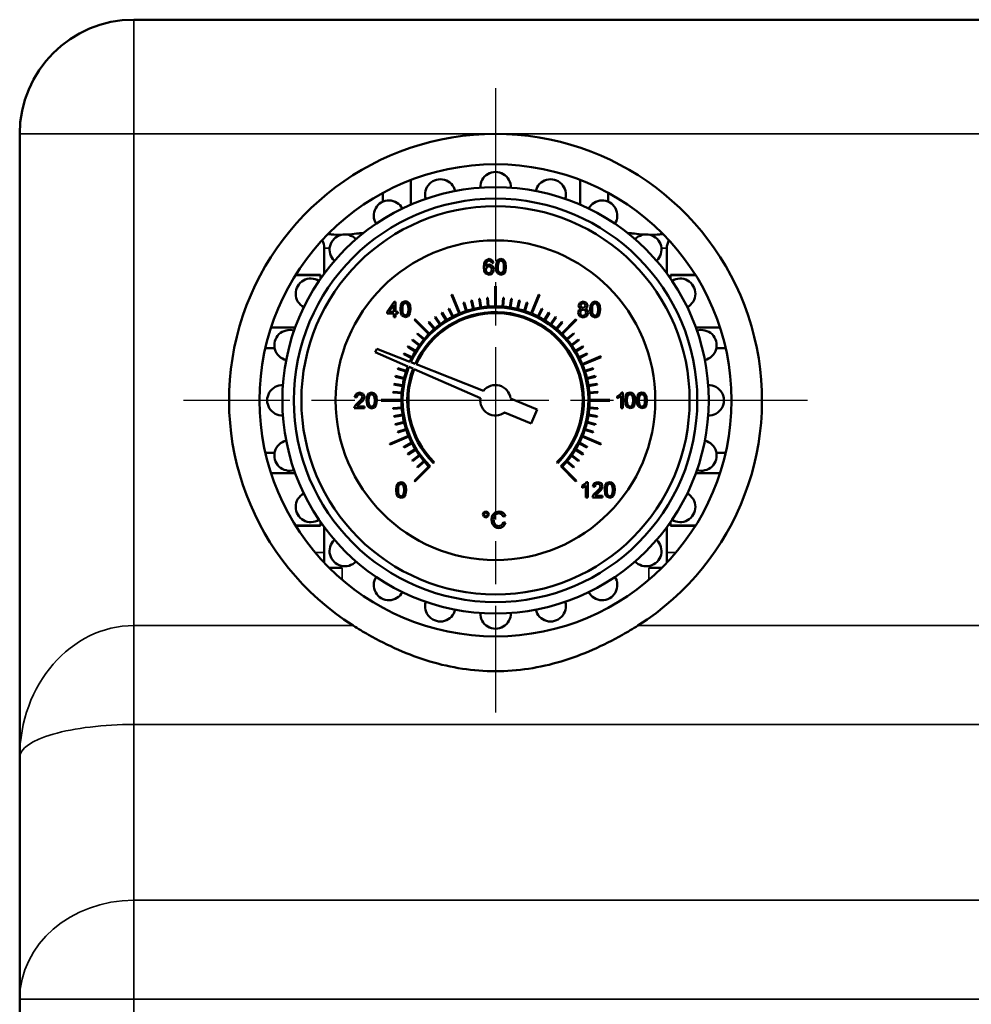
# Model space of a CAD drawing. Units: millimetres. Extents: x 0 to 1680, y 0 to 1188.
# Drawn here: x 197 to 322, y 571 to 700 of the extents above; entities that cross this region are included whole.
import ezdxf

# ---------------------------------------------------------------- set-up
doc = ezdxf.new("R2010")
doc.units = ezdxf.units.MM
doc.header["$LTSCALE"] = 4
doc.linetypes.add('CHAIN', pattern=[0.7087, 0.4724, -0.0591, 0.1181, -0.0591])
for name, color, linetype, lineweight in [('Widoczne (ISO)', 7, 'Continuous', 50), ('Widoczne wąskie (ISO)', 7, 'Continuous', 35), ('Znacznik środka (ISO)', 7, 'Continuous', 25)]:
    doc.layers.add(name, color=color, linetype=linetype, lineweight=lineweight)

msp = doc.modelspace()

# ---------------------------------------------------------------- linework, layer by layer
at = {"layer": 'Widoczne (ISO)'}
for p, q in [((431.76, 700.47), (211.76, 700.47)), ((196.76, 685.47), (196.76, 603.56)), ((248.13, 679.4), (248.13, 676.16)), ((270.38, 679.4), (270.38, 676.16)), ((244.47, 677.71), (244.47, 676.55)), ((274.05, 677.71), (274.05, 676.55)), ((236.76, 667.13), (236.76, 670.47)), ((281.76, 667.13), (281.76, 670.47)), ((257.92, 668.8), (257.76, 668.45)), ((258.44, 669.04), (257.92, 668.8)), ((258.03, 668.51), (258.21, 668.76)), ((258.21, 668.76), (258.42, 668.83)), ((258.42, 668.83), (258.67, 668.72)), ((258.83, 668.9), (258.44, 669.04)), ((258.67, 668.72), (258.76, 668.51)), ((259.01, 668.53), (258.83, 668.9)), ((259.59, 668.92), (259.37, 668.58)), ((259.96, 669.04), (259.59, 668.92)), ((259.59, 668.42), (259.68, 668.68)), ((259.68, 668.68), (259.96, 668.83)), ((260.25, 668.97), (259.96, 669.04)), ((259.96, 668.83), (260.25, 668.66)), ((260.45, 668.78), (260.25, 668.97)), ((260.25, 668.66), (260.34, 668.41)), ((260.58, 668.48), (260.45, 668.78)), ((257.76, 668.45), (257.71, 667.94)), ((257.71, 667.94), (257.76, 667.49)), ((257.76, 667.49), (257.9, 667.19)), ((257.96, 668.04), (258.03, 668.51)), ((258.18, 668.25), (257.96, 668.04)), ((257.99, 667.65), (258.11, 667.97)), ((258.05, 667.4), (257.99, 667.65)), ((258.2, 667.22), (258.05, 667.4)), ((258.11, 667.97), (258.4, 668.09)), ((258.45, 668.31), (258.18, 668.25)), ((258.4, 668.09), (258.68, 667.97)), ((258.87, 668.13), (258.45, 668.31)), ((258.68, 667.97), (258.79, 667.64)), ((258.79, 667.64), (258.68, 667.29)), ((258.76, 668.51), (259.01, 668.53)), ((259.05, 667.65), (258.87, 668.13)), ((258.97, 667.3), (259.05, 667.65)), ((259.37, 668.58), (259.3, 668)), ((259.3, 668), (259.35, 667.5)), ((259.35, 667.5), (259.5, 667.17)), ((259.55, 668), (259.59, 668.42)), ((259.58, 667.58), (259.55, 668)), ((259.67, 667.33), (259.58, 667.58)), ((260.34, 667.58), (260.25, 667.33)), ((260.33, 667.08), (260.55, 667.42)), ((260.34, 668.41), (260.37, 668)), ((260.37, 668), (260.34, 667.58)), ((260.55, 667.42), (260.62, 668)), ((260.62, 668), (260.58, 668.48)), ((232.97, 666.9), (236.26, 666.9)), ((233.01, 666.97), (236.26, 666.97)), ((236.26, 666.9), (236.26, 666.97)), ((236.26, 666.9), (236.26, 666.44)), ((257.9, 667.19), (258.41, 666.96)), ((258.41, 667.16), (258.2, 667.22)), ((258.68, 667.29), (258.41, 667.16)), ((258.41, 666.96), (258.74, 667.04)), ((258.74, 667.04), (258.97, 667.3)), ((259.5, 667.17), (259.96, 666.96)), ((259.96, 667.16), (259.67, 667.33)), ((260.25, 667.33), (259.96, 667.16)), ((259.96, 666.96), (260.33, 667.08)), ((282.26, 666.9), (282.26, 666.97)), ((282.26, 666.97), (285.5, 666.97)), ((282.26, 666.9), (282.26, 666.44)), ((285.55, 666.9), (282.26, 666.9)), ((259.21, 665.47), (259.21, 662.82)), ((259.31, 662.82), (259.31, 665.47)), ((247.42, 663.48), (247.05, 663.36)), ((247.71, 663.41), (247.42, 663.48)), ((253.47, 664.31), (254.48, 661.86)), ((254.58, 661.9), (253.56, 664.35)), ((256.06, 663.58), (256.32, 662.46)), ((256.42, 662.49), (256.15, 663.61)), ((257.1, 663.79), (257.28, 662.66)), ((257.37, 662.67), (257.19, 663.81)), ((258.15, 663.92), (258.24, 662.78)), ((258.34, 662.78), (258.25, 663.93)), ((260.27, 663.93), (260.18, 662.78)), ((260.28, 662.78), (260.37, 663.92)), ((261.32, 663.81), (261.14, 662.67)), ((261.24, 662.66), (261.42, 663.79)), ((262.36, 663.61), (262.09, 662.49)), ((262.19, 662.46), (262.46, 663.58)), ((264.95, 664.35), (263.94, 661.9)), ((264.03, 661.86), (265.04, 664.31)), ((245.94, 663.43), (245.01, 662.11)), ((245.26, 662.11), (245.9, 663.03)), ((245.9, 663.03), (245.9, 662.11)), ((246.14, 663.43), (245.94, 663.43)), ((246.14, 662.11), (246.14, 663.43)), ((246.83, 663.02), (246.76, 662.44)), ((246.76, 662.44), (246.81, 661.94)), ((247.05, 663.36), (246.83, 663.02)), ((247.02, 662.44), (247.05, 662.86)), ((247.04, 662.02), (247.02, 662.44)), ((247.05, 662.86), (247.14, 663.12)), ((247.14, 663.12), (247.42, 663.27)), ((247.42, 663.27), (247.71, 663.1)), ((247.91, 663.22), (247.71, 663.41)), ((247.71, 663.1), (247.8, 662.85)), ((247.8, 662.85), (247.83, 662.44)), ((247.83, 662.44), (247.8, 662.02)), ((248.04, 662.92), (247.91, 663.22)), ((248.01, 661.86), (248.08, 662.44)), ((248.08, 662.44), (248.04, 662.92)), ((253.08, 662.47), (253.61, 661.45)), ((253.69, 661.49), (253.17, 662.52)), ((255.04, 663.29), (255.39, 662.2)), ((255.49, 662.23), (255.13, 663.32)), ((263.38, 663.32), (263.03, 662.23)), ((263.12, 662.2), (263.48, 663.29)), ((265.34, 662.52), (264.82, 661.49)), ((264.91, 661.45), (265.43, 662.47)), ((270.2, 662.32), (270.1, 661.98)), ((270.34, 663.29), (270.18, 662.92)), ((270.18, 662.92), (270.26, 662.66)), ((270.49, 662.5), (270.2, 662.32)), ((270.26, 662.66), (270.49, 662.5)), ((270.76, 663.44), (270.34, 663.29)), ((270.36, 661.98), (270.47, 662.28)), ((270.44, 662.92), (270.53, 663.14)), ((270.53, 662.69), (270.44, 662.92)), ((270.47, 662.28), (270.76, 662.39)), ((270.53, 663.14), (270.77, 663.23)), ((270.77, 662.6), (270.53, 662.69)), ((271.19, 663.29), (270.76, 663.44)), ((270.76, 662.39), (271.06, 662.27)), ((270.77, 663.23), (271, 663.14)), ((271.01, 662.69), (270.77, 662.6)), ((271, 663.14), (271.1, 662.91)), ((271.1, 662.91), (271.01, 662.69)), ((271.06, 662.5), (271.28, 662.66)), ((271.34, 662.3), (271.06, 662.5)), ((271.06, 662.27), (271.18, 661.98)), ((271.35, 662.91), (271.19, 663.29)), ((271.28, 662.66), (271.35, 662.91)), ((271.44, 661.98), (271.34, 662.3)), ((271.75, 662.98), (271.68, 662.4)), ((271.68, 662.4), (271.73, 661.91)), ((271.98, 663.32), (271.75, 662.98)), ((271.94, 662.4), (271.97, 662.82)), ((271.97, 661.98), (271.94, 662.4)), ((271.97, 662.82), (272.07, 663.09)), ((272.34, 663.44), (271.98, 663.32)), ((272.07, 663.09), (272.34, 663.23)), ((272.63, 663.37), (272.34, 663.44)), ((272.34, 663.23), (272.63, 663.07)), ((272.83, 663.18), (272.63, 663.37)), ((272.63, 663.07), (272.72, 662.82)), ((272.72, 662.82), (272.75, 662.4)), ((272.75, 662.4), (272.72, 661.98)), ((272.96, 662.88), (272.83, 663.18)), ((272.93, 661.82), (273, 662.4)), ((273, 662.4), (272.96, 662.88)), ((245.01, 662.11), (245.01, 661.89)), ((245.01, 661.89), (245.9, 661.89)), ((245.9, 662.11), (245.26, 662.11)), ((245.9, 661.89), (245.9, 661.4)), ((245.9, 661.4), (246.14, 661.4)), ((246.42, 662.11), (246.14, 662.11)), ((246.14, 661.4), (246.14, 661.89)), ((246.14, 661.89), (246.42, 661.89)), ((246.42, 661.89), (246.42, 662.11)), ((246.81, 661.94), (246.96, 661.61)), ((246.96, 661.61), (247.42, 661.4)), ((247.13, 661.77), (247.04, 662.02)), ((247.42, 661.6), (247.13, 661.77)), ((247.71, 661.77), (247.42, 661.6)), ((247.42, 661.4), (247.79, 661.52)), ((247.8, 662.02), (247.71, 661.77)), ((247.79, 661.52), (248.01, 661.86)), ((248.61, 661.04), (250.49, 659.17)), ((250.56, 659.24), (248.68, 661.11)), ((251.28, 661.36), (251.96, 660.43)), ((252.04, 660.49), (251.36, 661.42)), ((252.16, 661.95), (252.76, 660.97)), ((252.85, 661.02), (252.25, 662)), ((266.27, 662), (265.67, 661.02)), ((265.75, 660.97), (266.35, 661.95)), ((267.15, 661.42), (266.48, 660.49)), ((266.56, 660.43), (267.23, 661.36)), ((269.83, 661.11), (267.95, 659.24)), ((268.02, 659.17), (269.9, 661.04)), ((270.1, 661.98), (270.28, 661.54)), ((270.28, 661.54), (270.77, 661.36)), ((270.41, 661.78), (270.36, 661.98)), ((270.56, 661.62), (270.41, 661.78)), ((270.77, 661.57), (270.56, 661.62)), ((271.07, 661.68), (270.77, 661.57)), ((270.77, 661.36), (271.25, 661.54)), ((271.18, 661.98), (271.07, 661.68)), ((271.25, 661.54), (271.44, 661.98)), ((271.73, 661.91), (271.88, 661.57)), ((271.88, 661.57), (272.34, 661.36)), ((272.05, 661.73), (271.97, 661.98)), ((272.34, 661.57), (272.05, 661.73)), ((272.63, 661.73), (272.34, 661.57)), ((272.34, 661.36), (272.71, 661.48)), ((272.72, 661.98), (272.63, 661.73)), ((272.71, 661.48), (272.93, 661.82)), ((229.77, 660.02), (232.94, 660.02)), ((250.45, 660.7), (251.2, 659.83)), ((251.27, 659.89), (250.53, 660.77)), ((267.99, 660.77), (267.24, 659.89)), ((267.32, 659.83), (268.06, 660.7)), ((288.75, 660.02), (285.58, 660.02)), ((248.31, 658.36), (249.24, 657.69)), ((249.29, 657.77), (248.36, 658.44)), ((248.96, 659.2), (249.83, 658.45)), ((249.9, 658.53), (249.02, 659.27)), ((269.49, 659.27), (268.62, 658.53)), ((268.68, 658.45), (269.55, 659.2)), ((270.15, 658.44), (269.22, 657.77)), ((269.28, 657.69), (270.21, 658.36)), ((229.03, 657.34), (230.25, 657.34)), ((243.66, 657.25), (243.47, 656.81)), ((247.99, 655.53), (243.66, 657.25)), ((247.72, 657.48), (248.7, 656.88)), ((248.75, 656.96), (247.77, 657.56)), ((270.74, 657.56), (269.76, 656.96)), ((269.81, 656.88), (270.79, 657.48)), ((289.48, 657.34), (288.27, 657.34)), ((243.47, 656.81), (247.74, 654.93)), ((247.21, 656.55), (248.23, 656.03)), ((248.28, 656.12), (247.25, 656.64)), ((271.26, 656.64), (270.24, 656.12)), ((270.28, 656.03), (271.31, 656.55)), ((273.1, 656.25), (270.65, 655.24)), ((270.69, 655.15), (273.13, 656.16)), ((246.4, 654.59), (247.5, 654.24)), ((247.53, 654.33), (246.43, 654.69)), ((247.88, 654.87), (248.43, 654.63)), ((248.69, 655.26), (248.13, 655.48)), ((248.57, 654.57), (257.27, 650.74)), ((257.67, 651.7), (248.83, 655.2)), ((272.08, 654.69), (270.99, 654.33)), ((271.02, 654.24), (272.11, 654.59)), ((246.12, 653.57), (247.24, 653.3)), ((247.26, 653.4), (246.14, 653.67)), ((272.37, 653.67), (271.25, 653.4)), ((271.28, 653.3), (272.4, 653.57)), ((245.92, 652.53), (247.05, 652.35)), ((247.07, 652.45), (245.93, 652.63)), ((272.58, 652.63), (271.45, 652.45)), ((271.46, 652.35), (272.6, 652.53)), ((240.95, 651.33), (240.75, 650.89)), ((240.75, 650.89), (241, 650.86)), ((241.41, 651.48), (240.95, 651.33)), ((241, 650.86), (241.11, 651.16)), ((241.11, 651.16), (241.4, 651.27)), ((241.67, 650.62), (241.22, 650.19)), ((241.4, 651.27), (241.68, 651.17)), ((241.87, 651.31), (241.41, 651.48)), ((241.78, 650.92), (241.67, 650.62)), ((241.68, 651.17), (241.78, 650.92)), ((241.83, 650.42), (241.99, 650.67)), ((242.04, 650.91), (241.87, 651.31)), ((241.99, 650.67), (242.04, 650.91)), ((242.41, 651.02), (242.33, 650.44)), ((242.63, 651.36), (242.41, 651.02)), ((242.59, 650.44), (242.62, 650.86)), ((242.62, 650.86), (242.72, 651.12)), ((242.99, 651.48), (242.63, 651.36)), ((242.72, 651.12), (242.99, 651.27)), ((243.28, 651.41), (242.99, 651.48)), ((242.99, 651.27), (243.28, 651.1)), ((243.49, 651.22), (243.28, 651.41)), ((243.28, 651.1), (243.37, 650.85)), ((243.37, 650.85), (243.4, 650.44)), ((243.61, 650.92), (243.49, 651.22)), ((243.66, 650.44), (243.61, 650.92)), ((245.79, 651.48), (246.94, 651.39)), ((246.95, 651.49), (245.8, 651.58)), ((264.71, 649.28), (261.23, 650.73)), ((272.71, 651.58), (271.56, 651.49)), ((271.57, 651.39), (272.72, 651.48)), ((275.62, 651.22), (275.25, 650.98)), ((275.25, 650.98), (275.25, 650.74)), ((275.25, 650.74), (275.51, 650.87)), ((275.51, 650.87), (275.75, 651.04)), ((275.84, 651.49), (275.62, 651.22)), ((275.75, 651.04), (275.75, 649.45)), ((276, 651.49), (275.84, 651.49)), ((276, 649.45), (276, 651.49)), ((276.34, 651.05), (276.27, 650.47)), ((276.56, 651.39), (276.34, 651.05)), ((276.52, 650.47), (276.56, 650.89)), ((276.93, 651.51), (276.56, 651.39)), ((276.56, 650.89), (276.65, 651.16)), ((276.65, 651.16), (276.93, 651.3)), ((277.22, 651.44), (276.93, 651.51)), ((276.93, 651.3), (277.22, 651.14)), ((277.42, 651.25), (277.22, 651.44)), ((277.22, 651.14), (277.31, 650.89)), ((277.31, 650.89), (277.33, 650.47)), ((277.55, 650.95), (277.42, 651.25)), ((277.59, 650.47), (277.55, 650.95)), ((277.9, 651.05), (277.82, 650.47)), ((278.12, 651.39), (277.9, 651.05)), ((278.08, 650.47), (278.11, 650.89)), ((278.11, 650.89), (278.21, 651.16)), ((278.49, 651.51), (278.12, 651.39)), ((278.21, 651.16), (278.48, 651.3)), ((278.48, 651.3), (278.78, 651.14)), ((278.77, 651.44), (278.49, 651.51)), ((278.98, 651.25), (278.77, 651.44)), ((278.78, 651.14), (278.86, 650.89)), ((278.86, 650.89), (278.89, 650.47)), ((279.1, 650.95), (278.98, 651.25)), ((279.15, 650.47), (279.1, 650.95)), ((240.73, 649.61), (240.7, 649.43)), ((240.7, 649.43), (242.04, 649.43)), ((240.89, 649.88), (240.73, 649.61)), ((241.22, 650.19), (240.89, 649.88)), ((241.05, 649.67), (241.15, 649.81)), ((242.04, 649.67), (241.05, 649.67)), ((241.15, 649.81), (241.44, 650.06)), ((241.44, 650.06), (241.83, 650.42)), ((242.04, 649.43), (242.04, 649.67)), ((242.33, 650.44), (242.38, 649.94)), ((242.38, 649.94), (242.53, 649.61)), ((242.53, 649.61), (242.99, 649.4)), ((242.62, 650.02), (242.59, 650.44)), ((242.71, 649.77), (242.62, 650.02)), ((242.99, 649.6), (242.71, 649.77)), ((243.28, 649.77), (242.99, 649.6)), ((242.99, 649.4), (243.36, 649.52)), ((243.37, 650.02), (243.28, 649.77)), ((243.36, 649.52), (243.58, 649.86)), ((243.4, 650.44), (243.37, 650.02)), ((243.58, 649.86), (243.66, 650.44)), ((246.91, 650.52), (244.26, 650.52)), ((244.26, 650.42), (246.91, 650.42)), ((246.94, 649.55), (245.79, 649.46)), ((245.8, 649.36), (246.95, 649.45)), ((263.94, 647.43), (264.71, 649.28)), ((271.56, 649.45), (272.71, 649.36)), ((272.72, 649.46), (271.57, 649.55)), ((274.26, 650.52), (271.61, 650.52)), ((271.61, 650.42), (274.26, 650.42)), ((275.75, 649.45), (276, 649.45)), ((276.27, 650.47), (276.32, 649.97)), ((276.32, 649.97), (276.47, 649.64)), ((276.47, 649.64), (276.93, 649.43)), ((276.55, 650.05), (276.52, 650.47)), ((276.64, 649.8), (276.55, 650.05)), ((276.93, 649.63), (276.64, 649.8)), ((277.22, 649.8), (276.93, 649.63)), ((276.93, 649.43), (277.3, 649.55)), ((277.31, 650.05), (277.22, 649.8)), ((277.3, 649.55), (277.52, 649.89)), ((277.33, 650.47), (277.31, 650.05)), ((277.52, 649.89), (277.59, 650.47)), ((277.82, 650.47), (277.87, 649.97)), ((277.87, 649.97), (278.02, 649.64)), ((278.02, 649.64), (278.49, 649.43)), ((278.11, 650.05), (278.08, 650.47)), ((278.2, 649.8), (278.11, 650.05)), ((278.49, 649.63), (278.2, 649.8)), ((278.78, 649.8), (278.49, 649.63)), ((278.49, 649.43), (278.86, 649.55)), ((278.86, 650.05), (278.78, 649.8)), ((278.89, 650.47), (278.86, 650.05)), ((278.86, 649.55), (279.07, 649.89)), ((279.07, 649.89), (279.15, 650.47)), ((247.05, 648.59), (245.92, 648.41)), ((245.93, 648.31), (247.07, 648.49)), ((260.46, 648.89), (263.94, 647.43)), ((271.45, 648.49), (272.58, 648.31)), ((272.6, 648.41), (271.46, 648.59)), ((247.24, 647.63), (246.12, 647.36)), ((246.14, 647.27), (247.26, 647.54)), ((247.5, 646.7), (246.4, 646.34)), ((272.11, 646.34), (271.02, 646.7)), ((271.25, 647.54), (272.37, 647.27)), ((272.4, 647.36), (271.28, 647.63)), ((247.83, 645.79), (245.38, 644.77)), ((245.42, 644.68), (247.87, 645.7)), ((246.43, 646.25), (247.53, 646.6)), ((270.65, 645.7), (273.1, 644.68)), ((273.13, 644.77), (270.69, 645.79)), ((270.99, 646.6), (272.08, 646.25)), ((248.23, 644.91), (247.21, 644.38)), ((247.25, 644.29), (248.28, 644.82)), ((270.24, 644.82), (271.26, 644.29)), ((271.31, 644.38), (270.28, 644.91)), ((229.03, 643.59), (230.25, 643.59)), ((248.7, 644.06), (247.72, 643.46)), ((247.77, 643.37), (248.75, 643.97)), ((249.24, 643.25), (248.31, 642.57)), ((248.36, 642.49), (249.29, 643.17)), ((269.22, 643.17), (270.15, 642.49)), ((270.21, 642.57), (269.28, 643.25)), ((269.76, 643.97), (270.74, 643.37)), ((270.79, 643.46), (269.81, 644.06)), ((289.48, 643.59), (288.27, 643.59)), ((250.49, 641.77), (248.61, 639.9)), ((248.68, 639.83), (250.67, 641.81)), ((249.83, 642.49), (248.96, 641.74)), ((249.02, 641.66), (249.9, 642.41)), ((251.09, 642.23), (251.2, 642.34)), ((267.32, 642.34), (267.42, 642.23)), ((267.85, 641.81), (269.83, 639.83)), ((269.9, 639.9), (268.02, 641.77)), ((268.62, 642.41), (269.49, 641.66)), ((269.55, 641.74), (268.68, 642.49)), ((229.77, 640.91), (232.94, 640.91)), ((288.75, 640.91), (285.58, 640.91)), ((246.27, 639.27), (246.19, 638.69)), ((246.49, 639.61), (246.27, 639.27)), ((246.45, 638.69), (246.48, 639.11)), ((246.48, 639.11), (246.58, 639.37)), ((246.85, 639.73), (246.49, 639.61)), ((246.58, 639.37), (246.85, 639.52)), ((247.14, 639.66), (246.85, 639.73)), ((246.85, 639.52), (247.14, 639.35)), ((247.34, 639.47), (247.14, 639.66)), ((247.14, 639.35), (247.23, 639.1)), ((247.23, 639.1), (247.26, 638.69)), ((247.47, 639.17), (247.34, 639.47)), ((247.52, 638.69), (247.47, 639.17)), ((271, 639.46), (270.63, 639.23)), ((270.63, 639.23), (270.63, 638.98)), ((270.63, 638.98), (270.9, 639.11)), ((270.9, 639.11), (271.13, 639.29)), ((271.22, 639.74), (271, 639.46)), ((271.13, 639.29), (271.13, 637.69)), ((271.38, 639.74), (271.22, 639.74)), ((271.38, 637.69), (271.38, 639.74)), ((272.23, 639.59), (272.04, 639.15)), ((272.04, 639.15), (272.29, 639.12)), ((272.7, 639.74), (272.23, 639.59)), ((272.29, 639.12), (272.4, 639.42)), ((272.4, 639.42), (272.69, 639.53)), ((272.69, 639.53), (272.97, 639.43)), ((273.16, 639.57), (272.7, 639.74)), ((273.07, 639.18), (272.96, 638.88)), ((272.97, 639.43), (273.07, 639.18)), ((273.11, 638.68), (273.28, 638.93)), ((273.33, 639.17), (273.16, 639.57)), ((273.28, 638.93), (273.33, 639.17)), ((273.67, 639.28), (273.6, 638.7)), ((273.89, 639.62), (273.67, 639.28)), ((273.86, 638.7), (273.89, 639.12)), ((274.26, 639.74), (273.89, 639.62)), ((273.89, 639.12), (273.98, 639.38)), ((273.98, 639.38), (274.26, 639.53)), ((274.55, 639.67), (274.26, 639.74)), ((274.26, 639.53), (274.55, 639.36)), ((274.75, 639.48), (274.55, 639.67)), ((274.55, 639.36), (274.64, 639.12)), ((274.64, 639.12), (274.67, 638.7)), ((274.88, 639.18), (274.75, 639.48)), ((274.92, 638.7), (274.88, 639.18)), ((246.19, 638.69), (246.24, 638.19)), ((246.24, 638.19), (246.39, 637.86)), ((246.39, 637.86), (246.85, 637.65)), ((246.48, 638.27), (246.45, 638.69)), ((246.56, 638.02), (246.48, 638.27)), ((246.85, 637.85), (246.56, 638.02)), ((247.14, 638.02), (246.85, 637.85)), ((246.85, 637.65), (247.22, 637.77)), ((247.23, 638.27), (247.14, 638.02)), ((247.22, 637.77), (247.44, 638.11)), ((247.26, 638.69), (247.23, 638.27)), ((247.44, 638.11), (247.52, 638.69)), ((271.13, 637.69), (271.38, 637.69)), ((272.02, 637.87), (271.99, 637.69)), ((271.99, 637.69), (273.33, 637.69)), ((272.18, 638.14), (272.02, 637.87)), ((272.51, 638.45), (272.18, 638.14)), ((272.34, 637.93), (272.44, 638.07)), ((273.33, 637.93), (272.34, 637.93)), ((272.44, 638.07), (272.73, 638.32)), ((272.96, 638.88), (272.51, 638.45)), ((272.73, 638.32), (273.11, 638.68)), ((273.33, 637.69), (273.33, 637.93)), ((273.6, 638.7), (273.65, 638.2)), ((273.65, 638.2), (273.8, 637.87)), ((273.8, 637.87), (274.26, 637.66)), ((273.89, 638.28), (273.86, 638.7)), ((273.97, 638.03), (273.89, 638.28)), ((274.26, 637.86), (273.97, 638.03)), ((274.55, 638.03), (274.26, 637.86)), ((274.26, 637.66), (274.63, 637.78)), ((274.64, 638.28), (274.55, 638.03)), ((274.63, 637.78), (274.85, 638.12)), ((274.67, 638.7), (274.64, 638.28)), ((274.85, 638.12), (274.92, 638.7)), ((257.71, 635.76), (257.59, 635.48)), ((257.59, 635.48), (257.71, 635.19)), ((257.99, 635.88), (257.71, 635.76)), ((257.71, 635.19), (257.99, 635.08)), ((257.75, 635.48), (257.82, 635.65)), ((257.82, 635.31), (257.75, 635.48)), ((257.82, 635.65), (257.99, 635.72)), ((257.99, 635.23), (257.82, 635.31)), ((258.27, 635.76), (257.99, 635.88)), ((257.99, 635.72), (258.16, 635.65)), ((258.16, 635.31), (257.99, 635.23)), ((257.99, 635.08), (258.27, 635.2)), ((258.16, 635.65), (258.23, 635.48)), ((258.23, 635.48), (258.16, 635.31)), ((258.39, 635.48), (258.27, 635.76)), ((258.27, 635.2), (258.39, 635.48)), ((258.76, 635.11), (258.73, 634.8)), ((258.85, 635.38), (258.76, 635.11)), ((259.21, 635.75), (258.85, 635.38)), ((259.01, 634.8), (259.08, 635.21)), ((259.08, 635.21), (259.31, 635.52)), ((259.72, 635.88), (259.21, 635.75)), ((259.31, 635.52), (259.71, 635.64)), ((259.71, 635.64), (260.06, 635.53)), ((260.01, 635.84), (259.72, 635.88)), ((260.25, 635.71), (260.01, 635.84)), ((260.06, 635.53), (260.27, 635.2)), ((260.43, 635.52), (260.25, 635.71)), ((260.27, 635.2), (260.55, 635.26)), ((260.55, 635.26), (260.43, 635.52)), ((232.97, 634.04), (236.26, 634.04)), ((233.01, 633.97), (236.26, 633.97)), ((236.26, 634.5), (236.26, 634.04)), ((236.26, 633.97), (236.26, 634.04)), ((236.76, 629.14), (236.76, 633.8)), ((258.73, 634.8), (258.76, 634.51)), ((258.76, 634.51), (258.84, 634.24)), ((258.84, 634.24), (259.16, 633.84)), ((259.09, 634.34), (259.01, 634.8)), ((259.33, 634.04), (259.09, 634.34)), ((259.16, 633.84), (259.41, 633.73)), ((259.69, 633.94), (259.33, 634.04)), ((259.41, 633.73), (259.71, 633.7)), ((260.09, 634.07), (259.69, 633.94)), ((259.71, 633.7), (260.02, 633.74)), ((260.02, 633.74), (260.27, 633.88)), ((260.3, 634.47), (260.09, 634.07)), ((260.27, 633.88), (260.46, 634.1)), ((260.58, 634.4), (260.3, 634.47)), ((260.46, 634.1), (260.58, 634.4)), ((281.76, 629.14), (281.76, 633.8)), ((282.26, 634.5), (282.26, 634.04)), ((282.26, 633.97), (282.26, 634.04)), ((285.55, 634.04), (282.26, 634.04)), ((282.26, 633.97), (285.5, 633.97)), ((237.42, 628.47), (239.1, 628.47)), ((279.41, 628.47), (281.1, 628.47)), ((196.76, 603.56), (196.76, 571.81)), ((196.76, 571.81), (196.76, 310.47))]:
    msp.add_line(p, q, dxfattribs=at)
for centre, radius in [((259.26, 650.47), 31), ((259.26, 650.47), 28), ((259.26, 650.47), 26.5), ((259.26, 650.47), 25.5), ((259.26, 650.47), 25.5), ((259.25, 650.48), 21)]:
    msp.add_circle(centre, radius, dxfattribs=at)
for centre, radius, start, end in [((211.76, 685.47), 15, 90, 180), ((259.26, 650.47), 35, 90, 237.704), ((259.26, 650.47), 35, 302.296, 90), ((259.26, 678.47), 2, 357.9533, 182.0467), ((252.01, 677.51), 2, 12.9533, 197.0467), ((266.5, 677.51), 2, 342.9533, 167.0467), ((245.26, 674.72), 2, 27.9533, 212.0467), ((273.26, 674.72), 2, 327.9533, 152.0467), ((234.76, 670.47), 2, 0, 30.783), ((239.46, 670.27), 2, 42.9533, 227.0467), ((279.06, 670.27), 2, 312.9533, 137.0467), ((283.76, 670.47), 2, 149.217, 180), ((235.01, 664.47), 2, 57.9533, 242.0467), ((283.51, 664.47), 2, 297.9533, 122.0467), ((259.23, 650.47), 15, 89.8996, 90.0906), ((259.28, 650.47), 15, 89.9045, 90.0955), ((259.27, 650.47), 15, 112.3561, 112.738), ((259.26, 650.47), 13.5, 103.2879, 103.7123), ((259.26, 650.47), 13.5, 98.7879, 99.2123), ((259.26, 650.47), 13.5, 94.2879, 94.7123), ((259.26, 650.47), 13.5, 85.2876, 85.712), ((259.26, 650.47), 13.5, 80.7876, 81.2121), ((259.26, 650.47), 13.5, 76.2877, 76.7121), ((259.27, 650.46), 15, 67.3577, 67.7396), ((259.26, 650.47), 12.2, 314.7652, 155.7468), ((259.26, 650.47), 13.5, 116.788, 117.2124), ((259.26, 650.47), 12.35, 108.2322, 112.2682), ((259.26, 650.47), 13.5, 107.7879, 108.2123), ((259.26, 650.47), 12.35, 103.732, 107.7681), ((259.26, 650.47), 12.35, 99.232, 103.2681), ((259.26, 650.47), 12.35, 94.732, 98.7681), ((259.26, 650.47), 12.35, 90.232, 94.268), ((259.26, 650.47), 12.35, 85.7318, 89.7679), ((259.26, 650.47), 12.35, 81.2318, 85.2679), ((259.26, 650.47), 12.35, 76.7319, 80.768), ((259.26, 650.47), 12.35, 72.2319, 76.268), ((259.26, 650.47), 12.35, 67.7318, 71.7678), ((259.26, 650.47), 13.5, 71.7878, 72.2122), ((259.26, 650.47), 13.5, 62.7876, 63.212), ((259.27, 650.48), 15, 134.8565, 135.2385), ((259.26, 650.47), 11.6, 314.753, 155.6108), ((259.26, 650.47), 11.45, 314.7498, 155.5746), ((259.26, 650.47), 13.5, 125.7879, 126.2124), ((259.26, 650.47), 12.35, 121.7321, 125.7682), ((259.26, 650.47), 13.5, 121.288, 121.7124), ((259.26, 650.47), 12.35, 117.2322, 121.2683), ((259.26, 650.47), 12.35, 112.7322, 116.7683), ((259.26, 650.47), 12.35, 63.2318, 67.2679), ((259.26, 650.47), 12.35, 58.7321, 62.7681), ((259.26, 650.47), 12.35, 54.2319, 58.268), ((259.26, 650.47), 13.5, 58.2879, 58.7123), ((259.26, 650.47), 13.5, 53.7878, 54.2122), ((259.27, 650.46), 15, 44.857, 45.239), ((232.21, 657.71), 2, 72.9533, 257.0467), ((259.26, 650.47), 13.5, 130.2879, 130.7123), ((259.26, 650.47), 12.35, 130.7317, 134.7677), ((259.26, 650.47), 12.35, 126.2321, 130.2682), ((259.26, 650.47), 12.35, 49.7319, 53.768), ((259.26, 650.47), 12.35, 45.232, 49.2681), ((259.26, 650.47), 13.5, 49.2879, 49.7123), ((286.3, 657.71), 2, 282.9533, 107.0467), ((259.26, 650.47), 13.5, 143.7878, 144.2122), ((259.26, 650.47), 13.5, 139.2879, 139.7123), ((259.26, 650.47), 12.35, 139.732, 143.768), ((259.26, 650.47), 12.35, 135.232, 139.2681), ((259.26, 650.47), 12.35, 40.7319, 44.7679), ((259.26, 650.47), 12.35, 36.2321, 40.2681), ((259.26, 650.47), 13.5, 40.2879, 40.7123), ((259.26, 650.47), 13.5, 35.7879, 36.2123), ((259.26, 650.47), 13.5, 148.2879, 148.7123), ((259.26, 650.47), 12.35, 144.2321, 148.2681), ((259.26, 650.47), 12.35, 31.7322, 35.7682), ((259.26, 650.47), 13.5, 31.288, 31.7124), ((259.26, 650.47), 13.5, 152.7878, 153.2122), ((259.26, 650.47), 12.35, 153.232, 155.7787), ((259.26, 650.47), 12.35, 148.7319, 152.7679), ((259.26, 650.47), 12.35, 27.2322, 31.2682), ((259.26, 650.47), 12.35, 22.7322, 26.7682), ((259.26, 650.47), 13.5, 26.788, 27.2124), ((259.26, 650.46), 15, 22.3575, 22.7395), ((259.26, 650.47), 13.5, 161.7878, 162.2122), ((259.26, 650.47), 12.2, 158.8329, 225.2348), ((259.26, 650.47), 12.35, 158.8015, 161.768), ((259.26, 650.47), 11.6, 158.9666, 225.247), ((259.26, 650.47), 11.45, 159.0022, 225.2502), ((259.26, 650.47), 12.35, 18.2322, 22.2682), ((259.26, 650.47), 13.5, 17.7879, 18.2123), ((259.26, 650.47), 13.5, 166.2878, 166.7122), ((259.26, 650.47), 12.35, 166.732, 170.768), ((259.26, 650.47), 12.35, 162.2319, 166.2679), ((259.26, 650.47), 12.35, 13.732, 17.7681), ((259.26, 650.47), 12.35, 9.2321, 13.2682), ((259.26, 650.47), 13.5, 13.2878, 13.7122), ((231.26, 650.47), 2, 87.9533, 272.0467), ((259.26, 650.47), 13.5, 170.7784, 171.2029), ((259.26, 650.47), 12.35, 171.2318, 175.2679), ((259.25, 650.48), 2, 7.3119, 142.2819), ((259.26, 650.47), 12.35, 4.732, 8.7681), ((259.26, 650.47), 13.5, 8.7879, 9.2123), ((287.26, 650.47), 2, 267.9533, 92.0467), ((259.26, 650.47), 13.5, 175.2879, 175.7124), ((259.26, 650.47), 12.35, 175.7321, 179.7682), ((259.25, 650.48), 2, 172.3394, 307.3119), ((259.26, 650.47), 12.35, 0.232, 4.2681), ((259.26, 650.47), 13.5, 4.2878, 4.7123), ((259.26, 650.48), 15, 179.8569, 180.2389), ((259.26, 650.47), 13.5, 184.2865, 184.7109), ((259.26, 650.47), 12.35, 180.2321, 184.2681), ((259.26, 650.47), 12.35, 184.732, 188.7681), ((259.26, 650.47), 12.35, 351.232, 355.2681), ((259.26, 650.47), 12.35, 355.732, 359.768), ((259.26, 650.47), 13.5, 355.2878, 355.7122), ((259.26, 650.46), 15, 359.8545, 0.2365), ((259.26, 650.47), 13.5, 188.7879, 189.2123), ((259.26, 650.47), 12.35, 189.232, 193.2681), ((259.26, 650.47), 12.35, 346.732, 350.7681), ((259.26, 650.47), 13.5, 350.7878, 351.2122), ((259.26, 650.47), 13.5, 193.2879, 193.7123), ((259.26, 650.47), 12.35, 193.7321, 197.7682), ((259.26, 650.47), 12.35, 342.2321, 346.2682), ((259.26, 650.47), 13.5, 346.2879, 346.7123), ((259.26, 650.47), 13.5, 197.788, 198.2124), ((259.26, 650.47), 12.35, 198.2322, 202.2683), ((259.26, 650.47), 12.35, 202.7322, 206.7683), ((259.26, 650.47), 12.35, 333.2318, 337.2679), ((259.26, 650.47), 12.35, 337.7318, 341.7678), ((259.26, 650.47), 13.5, 341.7877, 342.2121), ((232.21, 643.22), 2, 102.9533, 287.0467), ((259.25, 650.48), 15, 202.3571, 202.739), ((259.26, 650.47), 13.5, 206.7876, 207.212), ((259.26, 650.47), 12.35, 207.2322, 211.2682), ((259.26, 650.47), 12.35, 328.7323, 332.7683), ((259.26, 650.47), 13.5, 332.7933, 333.2177), ((259.25, 650.46), 15, 337.344, 337.726), ((286.3, 643.22), 2, 252.9533, 77.0467), ((259.26, 650.47), 13.5, 211.288, 211.7124), ((259.26, 650.47), 12.35, 211.7322, 215.7682), ((259.26, 650.47), 12.35, 216.2321, 220.2682), ((259.26, 650.47), 12.35, 319.7319, 323.768), ((259.26, 650.47), 12.35, 324.2322, 328.2682), ((259.26, 650.47), 13.5, 328.2844, 328.7088), ((259.26, 650.47), 13.5, 215.788, 216.2124), ((259.26, 650.47), 13.5, 220.2861, 220.7105), ((259.26, 650.47), 12.35, 220.732, 224.768), ((259.26, 650.47), 12.35, 315.232, 319.268), ((259.26, 650.47), 13.5, 319.2878, 319.7122), ((259.26, 650.47), 13.5, 323.7876, 324.2121), ((259.25, 650.48), 15, 224.8563, 225.2382), ((259.26, 650.47), 15, 314.809, 315.191), ((235.01, 636.47), 2, 117.9533, 302.0467), ((283.51, 636.47), 2, 237.9533, 62.0467), ((239.46, 630.67), 2, 132.9533, 317.0467), ((279.06, 630.67), 2, 222.9533, 47.0467), ((245.26, 626.22), 2, 147.9533, 332.0467), ((273.26, 626.22), 2, 207.9533, 32.0467), ((252.01, 623.42), 2, 162.9533, 347.0467), ((266.5, 623.42), 2, 192.9533, 17.0467), ((259.26, 622.47), 2, 177.9533, 2.0467)]:
    msp.add_arc(centre, radius, start, end, dxfattribs=at)
for points, knots in [([(238.94, 672.2), (238.93, 672.2), (238.92, 672.2), (238.9, 672.2), (238.53, 672.2), (238.12, 672.22), (237.56, 672.28), (237.41, 672.3), (237.26, 672.31)], [4.8936123, 4.8936123, 4.8936123, 4.8936123, 4.9015442, 4.9015442, 4.9015442, 5.1261652, 5.1261652, 5.2078114, 5.2078114, 5.2078114, 5.2078114]), ([(241.92, 672.45), (241.71, 672.44), (241.49, 672.42), (240.92, 672.36), (240.51, 672.31), (240, 672.25), (239.9, 672.25), (239.8, 672.24)], [4.3364197, 4.3364197, 4.3364197, 4.3364197, 4.452302, 4.452302, 4.6769231, 4.6769231, 4.7321106, 4.7321106, 4.7321106, 4.7321106]), ([(278.71, 672.24), (278.61, 672.25), (278.51, 672.25), (278, 672.31), (277.59, 672.36), (277.02, 672.42), (276.81, 672.44), (276.6, 672.45)], [5.0820528, 5.0820528, 5.0820528, 5.0820528, 5.1372403, 5.1372403, 5.3618614, 5.3618614, 5.4777438, 5.4777438, 5.4777438, 5.4777438]), ([(281.25, 672.31), (281.1, 672.3), (280.95, 672.28), (280.39, 672.22), (279.98, 672.2), (279.61, 672.2), (279.59, 672.2), (279.58, 672.2), (279.57, 672.2)], [4.606352, 4.606352, 4.606352, 4.606352, 4.6879982, 4.6879982, 4.9126193, 4.9126193, 4.9126193, 4.9205512, 4.9205512, 4.9205512, 4.9205512]), ([(277.96, 620.88), (277.3, 620.47), (276.63, 620.07), (273.39, 618.23), (270.68, 617.02), (266.48, 615.76), (265.05, 615.44), (262.17, 615), (260.72, 614.88), (259.26, 614.88), (257.79, 614.88), (256.34, 615), (253.46, 615.44), (252.04, 615.76), (247.83, 617.02), (245.12, 618.23), (241.88, 620.07), (241.21, 620.47), (240.56, 620.88)], [22.350914, 22.350914, 22.350914, 22.350914, 22.581521, 22.581521, 23.458584, 23.458584, 23.897116, 23.897116, 24.335647, 24.335647, 24.335647, 24.774179, 24.774179, 25.21271, 25.21271, 26.089773, 26.089773, 26.320381, 26.320381, 26.320381, 26.320381])]:
    msp.add_open_spline(points, degree=3, knots=knots, dxfattribs=at)
at = {"layer": 'Widoczne wąskie (ISO)'}
for p, q in [((211.76, 700.47), (211.76, 685.47)), ((211.76, 685.47), (196.76, 685.47)), ((211.76, 685.47), (259.26, 685.47)), ((211.76, 620.88), (211.76, 685.47)), ((259.26, 685.47), (384.26, 685.47)), ((237.47, 670.47), (236.76, 670.47)), ((281.76, 670.47), (281.05, 670.47)), ((236.76, 630.47), (235.57, 630.47)), ((282.94, 630.47), (281.76, 630.47)), ((239.1, 626.91), (239.1, 628.47)), ((279.41, 628.47), (279.41, 626.91)), ((240.56, 620.88), (211.76, 620.88)), ((211.76, 620.88), (211.76, 607.89)), ((365.56, 620.88), (277.96, 620.88)), ((211.76, 584.8), (211.76, 607.89)), ((211.76, 607.89), (431.76, 607.89)), ((431.76, 584.8), (211.76, 584.8)), ((211.76, 584.8), (211.76, 571.81)), ((211.76, 571.81), (196.76, 571.81)), ((211.76, 571.81), (431.76, 571.81)), ((211.76, 560.47), (211.76, 571.81))]:
    msp.add_line(p, q, dxfattribs=at)
for centre, major_axis, ratio, start_param, end_param in [((211.76, 603.56), (0, 17.32), 0.866025, 0, 1.570796), ((211.76, 603.56), (15, 0), 0.288675, 1.570796, 3.141593), ((211.76, 571.81), (-15, 0), 0.866025, 4.712389, 6.283185)]:
    msp.add_ellipse(centre, major_axis=major_axis, ratio=ratio, start_param=start_param, end_param=end_param, dxfattribs=at)
at = {"layer": 'Znacznik środka (ISO)', "linetype": 'CHAIN', "ltscale": 11.993792}
for p, q in [((259.26, 691.47), (259.26, 609.47)), ((300.26, 650.47), (218.26, 650.47))]:
    msp.add_line(p, q, dxfattribs=at)

doc.saveas('drawing.dxf')
